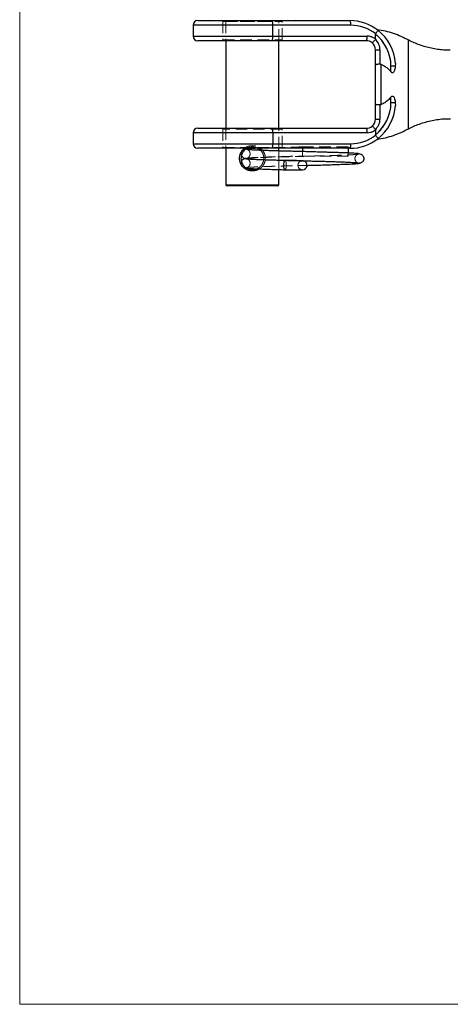
# Model space of a CAD drawing. Units: millimetres. Extents: x 5 to 292, y 5 to 205.
# Drawn here: x 5 to 52, y 5 to 113 of the extents above; entities that cross this region are included whole.
import ezdxf

# ---------------------------------------------------------------- set-up
doc = ezdxf.new("R2010")
doc.units = ezdxf.units.MM
doc.linetypes.add('HIDDEN', pattern=[1.905, 1.27, -0.635])

msp = doc.modelspace()

# ---------------------------------------------------------------- linework, layer by layer
at = {"color": 7, "linetype": 'Continuous', "lineweight": 18}
for p, q in [((5, 205), (5, 5)), ((5, 5), (292, 5))]:
    msp.add_line(p, q, dxfattribs=at)
at = {"color": 7, "linetype": 'Continuous', "lineweight": 25}
for p, q in [((24.03, 112.36), (24.03, 111.16)), ((24.53, 112.86), (32.69, 112.86)), ((32.69, 112.86), (41.23, 112.86)), ((32.78, 111.16), (32.78, 112.36)), ((41.31, 112.36), (32.78, 112.36)), ((44.03, 110.85), (44.03, 111.39)), ((32.69, 110.66), (24.53, 110.66)), ((27.63, 110.66), (27.63, 101.06)), ((43.03, 110.66), (32.69, 110.66)), ((32.78, 111.16), (43.11, 111.16)), ((33.43, 101.06), (33.43, 110.66)), ((47.66, 110.71), (47.66, 110.71)), ((44.03, 109.66), (44.53, 109.66)), ((44.03, 108.01), (44.03, 109.66)), ((44.53, 109.66), (44.53, 108.11)), ((44.53, 108.11), (44.61, 108.1)), ((46.22, 108.16), (46.21, 107.86)), ((46.21, 107.86), (45.73, 107.86)), ((45.73, 107.25), (45.73, 107.86)), ((44.03, 102.06), (44.03, 103.72)), ((45.73, 103.86), (45.73, 104.48)), ((46.21, 103.86), (45.73, 103.86)), ((46.21, 103.86), (46.22, 103.56)), ((44.61, 103.63), (44.53, 103.61)), ((44.53, 103.61), (44.53, 102.06)), ((44.03, 102.06), (44.53, 102.06)), ((24.03, 100.56), (24.03, 99.36)), ((24.53, 101.06), (32.69, 101.06)), ((32.69, 101.06), (43.03, 101.06)), ((32.78, 100.56), (32.78, 99.36)), ((43.11, 100.56), (32.78, 100.56)), ((44.03, 100.88), (44.03, 100.34)), ((47.66, 101.01), (47.66, 101.01)), ((32.78, 99.36), (41.31, 99.36)), ((32.69, 98.86), (24.53, 98.86)), ((27.63, 98.86), (27.63, 94.86)), ((41.23, 98.86), (32.69, 98.86)), ((33.43, 98.57), (33.43, 98.86)), ((36.03, 98.86), (36.03, 98.51)), ((41.03, 98.86), (41.03, 98.51)), ((41.03, 98.51), (41.03, 98.34)), ((31.76, 97.59), (31.77, 97.62)), ((31.94, 97.61), (31.93, 97.58)), ((33.43, 97.53), (33.43, 97.57)), ((33.43, 94.86), (33.43, 96.53)), ((33.33, 94.76), (27.73, 94.76))]:
    msp.add_line(p, q, dxfattribs=at)
at = {"color": 8, "linetype": 'Continuous', "lineweight": 25}
for p, q in [((32.78, 112.36), (24.03, 112.36)), ((24.03, 111.16), (32.78, 111.16)), ((32.78, 100.56), (24.03, 100.56)), ((24.03, 99.36), (32.78, 99.36)), ((27.63, 94.86), (33.43, 94.86))]:
    msp.add_line(p, q, dxfattribs=at)
at = {"color": 7, "linetype": 'HIDDEN', "lineweight": 18}
for p, q in [((24.03, 112.36), (32.78, 112.36)), ((27.28, 112.76), (33.78, 112.76)), ((27.28, 112.76), (27.28, 110.76)), ((27.63, 112.76), (27.63, 110.66)), ((27.64, 112.76), (33.43, 112.76)), ((32.78, 111.16), (32.78, 112.36)), ((32.78, 112.36), (41.31, 112.36)), ((33.43, 110.66), (33.43, 112.76)), ((33.78, 110.76), (33.78, 112.76)), ((32.78, 111.16), (24.03, 111.16)), ((27.28, 110.76), (33.78, 110.76)), ((43.11, 111.16), (32.78, 111.16)), ((44.53, 109.66), (44.03, 109.66)), ((44.53, 108.11), (44.53, 109.66)), ((44.61, 108.1), (44.53, 108.11)), ((45.73, 107.86), (46.21, 107.86)), ((45.73, 107.86), (45.73, 107.25)), ((45.73, 104.48), (45.73, 103.86)), ((45.73, 103.86), (46.21, 103.86)), ((46.22, 103.56), (46.21, 103.86)), ((44.53, 103.61), (44.61, 103.63)), ((44.53, 102.06), (44.53, 103.61)), ((44.53, 102.06), (44.03, 102.06)), ((24.03, 100.56), (32.78, 100.56)), ((27.28, 100.96), (27.28, 98.96)), ((33.78, 100.96), (27.29, 100.96)), ((27.63, 101.06), (27.63, 98.86)), ((32.78, 100.56), (32.78, 99.36)), ((32.78, 100.56), (43.11, 100.56)), ((33.43, 98.86), (33.43, 101.06)), ((33.78, 98.96), (33.78, 100.96)), ((47.66, 101.01), (47.66, 101.01)), ((32.78, 99.36), (24.03, 99.36)), ((41.31, 99.36), (32.78, 99.36)), ((27.28, 98.96), (30.2, 98.96)), ((27.28, 98.96), (33.78, 98.96)), ((29.85, 98.78), (29.74, 98.77)), ((33.43, 97.57), (33.43, 98.57)), ((36.03, 99.01), (36.03, 98.86)), ((41.03, 99.01), (36.03, 99.01)), ((36.03, 98.51), (36.03, 98.01)), ((41.03, 99.01), (41.03, 98.86)), ((41.03, 98.34), (41.03, 98.01)), ((42.1, 98.25), (42.19, 98.23)), ((29.71, 97.71), (29.75, 97.69)), ((31.77, 97.62), (31.78, 97.76)), ((31.95, 97.76), (31.94, 97.61)), ((33.43, 96.53), (33.43, 97.53)), ((36.03, 98.01), (41.03, 98.01)), ((29.79, 96.7), (29.94, 96.68)), ((30.53, 94.86), (27.63, 94.86)), ((33.43, 94.86), (30.53, 94.86))]:
    msp.add_line(p, q, dxfattribs=at)
at = {"color": 7, "linetype": 'Continuous', "lineweight": 25}
for centre, radius, start, end in [((24.53, 112.36), 0.5, 90, 180), ((25.88, 112.96), 0.1, 180, 270), ((31.96, 112.48), 0.824, 351.515, 27.3479), ((35.18, 112.96), 0.1, 270, 0), ((40.5, 112.48), 0.824, 351.5152, 27.3477), ((41.23, 107.86), 5, 52.1984, 90), ((41.31, 107.86), 4.5, 52.6132, 90), ((41.23, 107.86), 4.5, 0, 51.5214), ((41.23, 107.86), 5, 3.4321, 52.1984), ((24.53, 111.16), 0.5, 180, 270), ((31.96, 111.04), 0.824, 332.6521, 8.4851), ((42.3, 111.04), 0.824, 332.6522, 8.4849), ((43.03, 109.66), 1, 50.2985, 90), ((43.11, 109.66), 1.5, 52.3168, 90), ((43.03, 109.66), 1, 0, 50.2985), ((43.03, 109.66), 1.5, 0, 49.0549), ((41.23, 103.86), 4.5, 308.4786, 0), ((41.23, 103.86), 5, 307.8016, 356.5633), ((43.03, 102.06), 1, 309.7015, 0), ((43.03, 102.06), 1.5, 310.9451, 0), ((24.53, 100.56), 0.5, 90, 180), ((31.96, 100.68), 0.824, 351.5149, 27.3479), ((43.03, 102.06), 1, 270, 309.7015), ((42.3, 100.68), 0.824, 351.5151, 27.3478), ((43.11, 102.06), 1.5, 270, 307.6832), ((24.53, 99.36), 0.5, 180, 270), ((31.96, 99.24), 0.824, 332.6521, 8.485), ((41.23, 103.86), 5, 270, 307.8016), ((40.5, 99.24), 0.824, 332.6523, 8.4848), ((41.31, 103.86), 4.5, 270, 307.3868), ((36.03, 97.01), 0.5, 269.8396, 75.194), ((27.73, 94.86), 0.1, 180, 270), ((33.33, 94.86), 0.1, 270, 0)]:
    msp.add_arc(centre, radius, start, end, dxfattribs=at)
at = {"color": 7, "linetype": 'HIDDEN', "lineweight": 18}
for centre, radius, start, end in [((27.18, 112.76), 0.1, 0, 90), ((27.53, 112.76), 0.1, 0, 90), ((31.96, 112.48), 0.824, 351.515, 27.3479), ((33.53, 112.76), 0.1, 90, 180), ((33.88, 112.76), 0.1, 90, 180), ((40.5, 112.48), 0.824, 351.5152, 27.3477), ((41.31, 107.86), 4.5, 52.6132, 90), ((41.23, 107.86), 4.5, 0, 51.5214), ((27.18, 110.76), 0.1, 270, 0), ((31.96, 111.04), 0.824, 332.6521, 8.4851), ((33.88, 110.76), 0.1, 180, 270), ((42.3, 111.04), 0.824, 332.6522, 8.4849), ((43.11, 109.66), 1.5, 52.3168, 90), ((43.03, 109.66), 1.5, 0, 49.0549), ((41.23, 103.86), 4.5, 308.4786, 0), ((43.03, 102.06), 1.5, 310.9451, 0), ((27.18, 100.96), 0.1, 0, 90), ((31.96, 100.68), 0.824, 351.5149, 27.3479), ((33.88, 100.96), 0.1, 90, 180), ((42.3, 100.68), 0.824, 351.5151, 27.3478), ((43.11, 102.06), 1.5, 270, 307.6832), ((31.96, 99.24), 0.824, 332.6521, 8.485), ((40.5, 99.24), 0.824, 332.6523, 8.4848), ((41.31, 103.86), 4.5, 270, 307.3868), ((27.18, 98.96), 0.1, 270, 0), ((33.88, 98.96), 0.1, 180, 270), ((36.03, 97.01), 0.5, 75.194, 180), ((36.03, 97.01), 0.5, 180, 269.8396)]:
    msp.add_arc(centre, radius, start, end, dxfattribs=at)
at = {"color": 7, "linetype": 'Continuous', "lineweight": 25}
for points, knots in [([(44.03, 111.39), (44.03, 111.4), (44.03, 111.41), (44.04, 111.43), (44.05, 111.44)], [0, 0, 0, 0, 0.514702, 1, 1, 1, 1]), ([(44.05, 111.44), (44.08, 111.48), (44.15, 111.57), (44.23, 111.69), (44.28, 111.77), (44.3, 111.81), (44.3, 111.81), (44.3, 111.81), (44.3, 111.81)], [0, 0, 0, 0, 0.229109, 0.458207, 0.687595, 0.917407, 0.982221, 1, 1, 1, 1]), ([(47.68, 110.72), (47.4, 110.85), (46.86, 111.12), (46.01, 111.46), (45.13, 111.72), (44.52, 111.81), (44.22, 111.85)], [0, 0, 0, 0, 0.249657, 0.49796, 0.746608, 1, 1, 1, 1]), ([(43.67, 110.43), (43.67, 110.43), (43.67, 110.43), (43.68, 110.44), (43.73, 110.47), (43.81, 110.56), (43.91, 110.67), (43.98, 110.75), (44.01, 110.8)], [0, 0, 0, 0, 0.013251, 0.143376, 0.35789, 0.571939, 0.78597, 1, 1, 1, 1]), ([(44.03, 110.85), (44.03, 110.84), (44.03, 110.82), (44.02, 110.81), (44.02, 110.8), (44.01, 110.8)], [0, 0, 0, 0, 0.48997, 0.901436, 1, 1, 1, 1]), ([(52.24, 109.61), (52.24, 109.61), (51.99, 109.6), (51.52, 109.63), (50.84, 109.7), (50.17, 109.82), (49.52, 109.98), (48.88, 110.19), (48.27, 110.43), (47.86, 110.61), (47.67, 110.72), (47.66, 110.72)], [0, 0, 0, 0, 0.006008, 0.151691, 0.29598, 0.438916, 0.580523, 0.720812, 0.859781, 0.997418, 1, 1, 1, 1]), ([(44.03, 108.01), (44.03, 108.01), (44.03, 108.02), (44.04, 108.04), (44.1, 108.07), (44.22, 108.09), (44.37, 108.11), (44.48, 108.11), (44.53, 108.11)], [0, 0, 0, 0, 0.0090052, 0.1549291, 0.3698819, 0.5810363, 0.7904885, 1, 1, 1, 1]), ([(44.03, 103.72), (44.03, 103.83), (44.03, 104.23), (44.03, 104.95), (44.03, 105.75), (44.03, 106.44), (44.03, 107.17), (44.03, 107.68), (44.03, 108.01)], [0, 0, 0, 0, 0.0845033, 0.292261, 0.4999988, 0.6302475, 0.7604988, 1, 1, 1, 1]), ([(44.61, 108.1), (44.61, 107.77), (44.61, 107.25), (44.61, 106.49), (44.61, 105.74), (44.61, 104.86), (44.61, 104.12), (44.61, 103.72), (44.61, 103.63)], [0, 0, 0, 0, 0.226059, 0.363047, 0.500031, 0.718578, 0.937144, 1, 1, 1, 1]), ([(44.61, 108.1), (44.71, 108.05), (44.94, 107.95), (45.28, 107.71), (45.56, 107.46), (45.69, 107.29), (45.73, 107.25)], [0, 0, 0, 0, 0.225008, 0.543426, 0.870769, 1, 1, 1, 1]), ([(46.21, 107.86), (46.19, 107.73), (46.16, 107.54), (46.08, 107.32), (46.02, 107.21), (45.95, 107.15), (45.9, 107.13), (45.86, 107.14), (45.8, 107.17), (45.76, 107.21), (45.74, 107.24), (45.73, 107.25)], [0, 0, 0, 0, 0.404254, 0.54975, 0.69786, 0.772505, 0.809357, 0.846341, 0.892503, 0.974764, 1, 1, 1, 1]), ([(44.53, 103.61), (44.48, 103.62), (44.37, 103.62), (44.22, 103.63), (44.1, 103.66), (44.04, 103.69), (44.03, 103.71), (44.03, 103.71), (44.03, 103.72)], [0, 0, 0, 0, 0.209533, 0.419007, 0.630176, 0.845128, 0.990986, 1, 1, 1, 1]), ([(45.73, 104.48), (45.63, 104.37), (45.43, 104.13), (45.05, 103.84), (44.76, 103.7), (44.61, 103.63)], [0, 0, 0, 0, 0.3192765, 0.6477696, 1, 1, 1, 1]), ([(45.73, 104.48), (45.76, 104.51), (45.8, 104.56), (45.86, 104.59), (45.91, 104.59), (45.95, 104.58), (46.01, 104.53), (46.09, 104.39), (46.16, 104.18), (46.2, 103.99), (46.21, 103.89), (46.21, 103.86)], [0, 0, 0, 0, 0.114321, 0.155395, 0.196864, 0.232183, 0.288891, 0.433293, 0.68163, 0.930905, 1, 1, 1, 1]), ([(47.66, 101), (47.85, 101.1), (48.24, 101.29), (48.87, 101.54), (49.54, 101.75), (50.24, 101.92), (50.95, 102.04), (51.62, 102.11), (52.05, 102.11), (52.25, 102.11)], [0, 0, 0, 0, 0.13608, 0.273584, 0.426542, 0.578164, 0.728066, 0.87636, 1, 1, 1, 1]), ([(43.67, 101.29), (43.67, 101.29), (43.67, 101.3), (43.68, 101.29), (43.73, 101.25), (43.81, 101.17), (43.91, 101.06), (43.98, 100.97), (44.01, 100.93)], [0, 0, 0, 0, 0.013251, 0.143376, 0.35789, 0.571939, 0.78597, 1, 1, 1, 1]), ([(44.01, 100.93), (44.02, 100.92), (44.03, 100.91), (44.03, 100.89), (44.03, 100.88)], [0, 0, 0, 0, 0.482558, 1, 1, 1, 1]), ([(44.22, 99.88), (44.52, 99.92), (45.13, 100), (46.01, 100.27), (46.86, 100.6), (47.4, 100.87), (47.68, 101.01)], [0, 0, 0, 0, 0.253392, 0.502042, 0.750345, 1, 1, 1, 1]), ([(44.05, 100.29), (44.04, 100.3), (44.03, 100.31), (44.03, 100.33), (44.03, 100.34)], [0, 0, 0, 0, 0.507309, 1, 1, 1, 1]), ([(44.3, 99.91), (44.3, 99.91), (44.3, 99.91), (44.3, 99.92), (44.28, 99.96), (44.23, 100.04), (44.15, 100.16), (44.08, 100.24), (44.05, 100.29)], [0, 0, 0, 0, 0.017779, 0.082593, 0.312405, 0.541793, 0.770891, 1, 1, 1, 1]), ([(31.31, 96.6), (31.23, 96.56), (31.08, 96.47), (30.82, 96.4), (30.53, 96.37), (30.25, 96.39), (29.98, 96.47), (29.73, 96.6), (29.52, 96.78), (29.35, 96.98), (29.21, 97.22), (29.13, 97.49), (29.1, 97.76), (29.13, 98.04), (29.21, 98.3), (29.35, 98.54), (29.5, 98.73), (29.62, 98.83), (29.67, 98.86)], [0, 0, 0, 0, 0.0593706, 0.1239798, 0.1886141, 0.2532242, 0.3180256, 0.3824684, 0.4466549, 0.5107084, 0.5740241, 0.6377034, 0.70106, 0.7643344, 0.8276075, 0.8913993, 0.9553916, 1, 1, 1, 1]), ([(29.97, 98.86), (29.85, 98.8), (29.74, 98.74), (29.53, 98.53), (29.4, 98.33), (29.3, 98.01), (29.27, 97.76), (29.3, 97.51), (29.37, 97.28), (29.47, 97.1), (29.55, 96.98), (29.6, 96.93), (29.63, 96.9), (29.64, 96.89), (29.76, 96.77), (29.97, 96.63), (30.28, 96.53), (30.53, 96.5), (30.78, 96.54), (30.95, 96.57), (31.02, 96.61), (31.02, 96.61)], [0, 0, 0, 0, 0.10248, 0.104145, 0.230628, 0.294504, 0.358382, 0.422343, 0.486629, 0.550489, 0.582809, 0.59893, 0.610158, 0.613376, 0.614996, 0.742783, 0.806895, 0.870583, 0.934296, 0.998221, 1, 1, 1, 1]), ([(31.1, 98.86), (30.93, 98.86), (30.56, 98.84), (30.14, 98.81), (29.91, 98.79), (29.85, 98.78), (29.85, 98.78)], [0, 0, 0, 0, 0.306441, 0.634938, 0.985609, 1, 1, 1, 1]), ([(42.24, 98.26), (42.17, 98.27), (42.04, 98.29), (41.68, 98.31), (41.24, 98.34), (40.75, 98.36), (40.23, 98.38), (39.7, 98.39), (39.19, 98.41), (38.67, 98.42), (38.16, 98.44), (37.67, 98.45), (37.29, 98.46), (37.01, 98.47), (36.82, 98.48), (36.64, 98.48), (36.41, 98.49), (36.08, 98.5), (35.64, 98.51), (35.1, 98.52), (34.47, 98.54), (33.83, 98.56), (33.2, 98.57), (32.6, 98.59), (32.01, 98.61), (31.43, 98.63), (30.89, 98.65), (30.43, 98.68), (30.06, 98.7), (29.94, 98.72), (29.87, 98.73)], [0, 0, 0, 0, 0.055569, 0.107522, 0.155872, 0.20061, 0.241752, 0.2793, 0.31325, 0.343609, 0.378507, 0.407038, 0.4292, 0.444999, 0.454437, 0.461768, 0.474755, 0.49356, 0.518178, 0.548603, 0.584821, 0.626831, 0.662146, 0.700706, 0.74251, 0.787557, 0.835833, 0.887337, 0.942063, 1, 1, 1, 1]), ([(31.43, 98.63), (31.43, 98.63), (31.43, 98.64), (31.42, 98.64), (31.42, 98.64), (31.42, 98.65), (31.42, 98.65), (31.33, 98.74), (31.21, 98.8), (31.09, 98.86)], [0, 0, 0, 0, 0.006486, 0.035209, 0.042899, 0.045075, 0.045747, 0.04614, 1, 1, 1, 1]), ([(31.39, 98.86), (31.44, 98.83), (31.54, 98.76), (31.61, 98.67), (31.64, 98.63)], [0, 0, 0, 0, 0.553021, 1, 1, 1, 1]), ([(42.25, 97.25), (42.31, 97.26), (42.41, 97.26), (42.57, 97.33), (42.67, 97.42), (42.73, 97.52), (42.76, 97.58), (42.77, 97.64), (42.78, 97.69), (42.78, 97.73), (42.78, 97.76), (42.78, 97.78), (42.78, 97.8), (42.77, 97.83), (42.76, 97.88), (42.73, 97.96), (42.66, 98.05), (42.54, 98.16), (42.35, 98.25), (42.18, 98.27), (42.09, 98.28)], [0, 0, 0, 0, 0.0759353, 0.141912, 0.2411641, 0.2751753, 0.3000645, 0.3207122, 0.339414, 0.3571329, 0.3664916, 0.3718006, 0.3782686, 0.3953379, 0.4184718, 0.4838947, 0.5754472, 0.6929674, 0.8352962, 1, 1, 1, 1]), ([(29.33, 98.09), (29.36, 98.03), (29.41, 97.92), (29.62, 97.77), (29.81, 97.74), (29.91, 97.72)], [0, 0, 0, 0, 0.327484, 0.635661, 1, 1, 1, 1]), ([(29.79, 97.71), (29.74, 97.71), (29.63, 97.7), (29.48, 97.62), (29.38, 97.53), (29.34, 97.45), (29.33, 97.43)], [0, 0, 0, 0, 0.287646, 0.536402, 0.906813, 1, 1, 1, 1]), ([(29.81, 97.74), (29.79, 97.74), (29.72, 97.73), (29.71, 97.72), (29.71, 97.71)], [0, 0, 0, 0, 0.354489, 1, 1, 1, 1]), ([(29.79, 97.73), (29.85, 97.73), (29.95, 97.71), (30.22, 97.69), (30.57, 97.67), (31, 97.65), (31.53, 97.63), (32.14, 97.61), (32.74, 97.59), (33.32, 97.57), (33.87, 97.55), (34.45, 97.54), (35.07, 97.52), (35.63, 97.51), (36.06, 97.5), (36.37, 97.49), (36.68, 97.48), (36.99, 97.47), (37.31, 97.46), (37.69, 97.45), (38.14, 97.44), (38.64, 97.43), (39.19, 97.41), (39.77, 97.39), (40.38, 97.37), (40.96, 97.35), (41.43, 97.32), (41.78, 97.3), (42.02, 97.28), (42.12, 97.27), (42.16, 97.27)], [0, 0, 0, 0, 0.047705, 0.09293, 0.135686, 0.175965, 0.225831, 0.271348, 0.312515, 0.349356, 0.381962, 0.411827, 0.452501, 0.488259, 0.50652, 0.524153, 0.541607, 0.558881, 0.576042, 0.597236, 0.624938, 0.654508, 0.68904, 0.728532, 0.772973, 0.822342, 0.876635, 0.915581, 0.9567, 1, 1, 1, 1]), ([(34.11, 97.51), (33.83, 97.52), (33.28, 97.54), (32.51, 97.56), (31.82, 97.58), (31.21, 97.61), (30.7, 97.63), (30.3, 97.65), (30.01, 97.68), (29.92, 97.69), (29.87, 97.7)], [0, 0, 0, 0, 0.12543, 0.2504519, 0.3757766, 0.5007988, 0.6257485, 0.7506091, 0.8753585, 1, 1, 1, 1]), ([(34.11, 97.51), (34.11, 97.51), (34.09, 97.52), (34.06, 97.49), (34.01, 97.42), (33.98, 97.31), (33.95, 97.17), (33.94, 97.01), (33.95, 96.86), (33.97, 96.72), (34, 96.61), (34.04, 96.53), (34.08, 96.52), (34.09, 96.51)], [0, 0, 0, 0, 0.002788, 0.107893, 0.207607, 0.298025, 0.412399, 0.502821, 0.593242, 0.707617, 0.798035, 0.897748, 1, 1, 1, 1]), ([(35.38, 97.51), (35.34, 97.51), (35.22, 97.51), (34.98, 97.51), (34.72, 97.51), (34.51, 97.51), (34.38, 97.51), (34.24, 97.51), (34.16, 97.51), (34.11, 97.51)], [0, 0, 0, 0, 0.090347, 0.342239, 0.575884, 0.692257, 0.800903, 0.884501, 1, 1, 1, 1]), ([(36.52, 96.99), (36.61, 96.99), (36.88, 97), (37.39, 97.01), (38.08, 97.03), (38.79, 97.05), (39.48, 97.08), (40.14, 97.1), (40.77, 97.12), (41.29, 97.14), (41.69, 97.16), (41.98, 97.18), (42.21, 97.21), (42.29, 97.22), (42.33, 97.23)], [0, 0, 0, 0, 0.028456, 0.094961, 0.17703, 0.274682, 0.358222, 0.45062, 0.551879, 0.662055, 0.740534, 0.822998, 0.909479, 1, 1, 1, 1]), ([(29.94, 96.68), (29.95, 96.68), (30.01, 96.67), (30.24, 96.65), (30.64, 96.63), (31.17, 96.61), (31.78, 96.58), (32.48, 96.56), (33.26, 96.54), (33.82, 96.52), (34.09, 96.51)], [0, 0, 0, 0, 0.013785, 0.154938, 0.296019, 0.436995, 0.577856, 0.718843, 0.859304, 1, 1, 1, 1]), ([(34.09, 96.51), (34.17, 96.51), (34.33, 96.51), (34.6, 96.51), (34.9, 96.51), (35.21, 96.51), (35.52, 96.51), (35.79, 96.51), (35.95, 96.51), (36.02, 96.51), (36.03, 96.51), (36.03, 96.51)], [0, 0, 0, 0, 0.084119, 0.179749, 0.287392, 0.406375, 0.537277, 0.679604, 0.833479, 0.916029, 1, 1, 1, 1])]:
    msp.add_open_spline(points, degree=3, knots=knots, dxfattribs=at)
at = {"color": 8, "linetype": 'Continuous', "lineweight": 25}
msp.add_open_spline([(47.66, 101.01), (47.66, 101.01), (47.66, 101), (47.66, 101.08), (47.66, 101.26), (47.66, 101.6), (47.66, 102.07), (47.66, 102.64), (47.66, 103.3), (47.66, 104.04), (47.66, 104.83), (47.66, 105.64), (47.66, 106.47), (47.66, 107.27), (47.66, 108.04), (47.66, 108.74), (47.66, 109.37), (47.66, 109.89), (47.66, 110.3), (47.66, 110.55), (47.66, 110.67), (47.66, 110.73), (47.66, 110.72), (47.66, 110.71)], degree=3, knots=[0, 0, 0, 0, 0.019136, 0.056457, 0.10944, 0.163962, 0.216976, 0.271526, 0.324564, 0.379136, 0.432219, 0.486838, 0.539923, 0.594548, 0.647588, 0.70217, 0.755178, 0.809727, 0.86273, 0.917273, 0.950715, 0.984529, 1, 1, 1, 1], dxfattribs=at)
at = {"color": 7, "linetype": 'HIDDEN', "lineweight": 18}
for points, knots in [([(47.66, 110.7), (47.66, 110.65), (47.66, 110.57), (47.66, 110.26), (47.66, 109.85), (47.66, 109.31), (47.66, 108.68), (47.66, 107.97), (47.66, 107.2), (47.66, 106.39), (47.66, 105.57), (47.66, 104.76), (47.66, 103.97), (47.66, 103.24), (47.66, 102.59), (47.66, 102.02), (47.66, 101.57), (47.66, 101.24), (47.66, 101.06), (47.66, 101.02), (47.66, 101.01)], [0, 0, 0, 0, 0.057547, 0.11343, 0.170937, 0.226788, 0.284264, 0.34011, 0.397579, 0.453438, 0.510915, 0.566807, 0.624314, 0.680254, 0.737812, 0.793742, 0.851294, 0.907166, 0.964663, 1, 1, 1, 1]), ([(44.61, 103.63), (44.61, 103.96), (44.61, 104.48), (44.61, 105.24), (44.61, 105.99), (44.61, 106.86), (44.61, 107.61), (44.61, 108.01), (44.61, 108.1)], [0, 0, 0, 0, 0.226041, 0.363033, 0.500021, 0.718559, 0.937115, 1, 1, 1, 1]), ([(29.78, 98.76), (29.72, 98.75), (29.61, 98.74), (29.45, 98.65), (29.35, 98.53), (29.3, 98.41), (29.29, 98.34), (29.28, 98.3), (29.28, 98.28), (29.28, 98.25), (29.28, 98.2), (29.29, 98.15), (29.32, 98.11), (29.33, 98.09)], [0, 0, 0, 0, 0.161026, 0.290997, 0.460552, 0.550469, 0.618617, 0.647594, 0.661255, 0.681439, 0.759139, 0.892025, 1, 1, 1, 1]), ([(29.67, 98.86), (29.7, 98.88), (29.79, 98.96), (29.98, 99.05), (30.25, 99.13), (30.53, 99.16), (30.82, 99.13), (31.08, 99.05), (31.28, 98.96), (31.37, 98.88), (31.39, 98.86)], [0, 0, 0, 0, 0.0455706, 0.1970816, 0.3478945, 0.5001747, 0.651881, 0.8037121, 0.955452, 1, 1, 1, 1]), ([(29.7, 98.75), (29.7, 98.75), (29.69, 98.74), (29.72, 98.73), (29.75, 98.72)], [0, 0, 0, 0, 0.014795, 1, 1, 1, 1]), ([(29.95, 98.72), (29.98, 98.71), (30.04, 98.71), (30.13, 98.64), (30.19, 98.55), (30.23, 98.48), (30.25, 98.43), (30.26, 98.4), (30.26, 98.39), (30.27, 98.37), (30.28, 98.32), (30.28, 98.26), (30.28, 98.18), (30.26, 98.12), (30.25, 98.08), (30.22, 98.01), (30.16, 97.91), (30.05, 97.82), (29.91, 97.76), (29.83, 97.75), (29.79, 97.75)], [0, 0, 0, 0, 0.17487, 0.316746, 0.427707, 0.540764, 0.57479, 0.58647, 0.594797, 0.60469, 0.613275, 0.653902, 0.691075, 0.713871, 0.727829, 0.7466, 0.801824, 0.885294, 0.938926, 1, 1, 1, 1]), ([(31.09, 98.86), (31.07, 98.88), (30.98, 98.95), (30.78, 98.99), (30.53, 99.02), (30.28, 98.99), (30.09, 98.95), (30, 98.88), (29.97, 98.86)], [0, 0, 0, 0, 0.0823705, 0.2917546, 0.5001954, 0.7094241, 0.9174027, 1, 1, 1, 1]), ([(30.53, 99.15), (30.44, 99.15), (30.34, 99.15), (30.25, 99.12), (30.25, 99.12)], [0, 0, 0, 0, 0.99778, 1, 1, 1, 1]), ([(36.03, 99.01), (35.94, 99.01), (35.72, 99.01), (35.33, 98.99), (34.83, 98.98), (34.23, 98.97), (33.55, 98.95), (32.87, 98.93), (32.23, 98.91), (31.65, 98.89), (31.26, 98.87), (31.1, 98.86), (31.1, 98.86)], [0, 0, 0, 0, 0.049401, 0.11849, 0.207148, 0.315697, 0.444385, 0.592802, 0.717216, 0.852955, 0.999982, 1, 1, 1, 1]), ([(31.78, 97.76), (31.78, 97.85), (31.77, 98.01), (31.69, 98.25), (31.6, 98.43), (31.51, 98.54), (31.46, 98.6), (31.44, 98.62), (31.43, 98.63)], [0, 0, 0, 0, 0.254154, 0.507631, 0.763189, 0.890926, 0.955236, 1, 1, 1, 1]), ([(31.64, 98.63), (31.66, 98.6), (31.75, 98.5), (31.85, 98.3), (31.94, 98.04), (31.95, 97.86), (31.95, 97.76)], [0, 0, 0, 0, 0.126432, 0.41913, 0.709176, 1, 1, 1, 1]), ([(29.33, 97.43), (29.32, 97.41), (29.3, 97.37), (29.29, 97.32), (29.29, 97.29), (29.28, 97.23), (29.28, 97.16), (29.33, 97), (29.46, 96.84), (29.69, 96.71), (29.84, 96.69), (29.93, 96.68)], [0, 0, 0, 0, 0.0458812, 0.0709872, 0.0817054, 0.0943988, 0.188571, 0.3675996, 0.6383562, 0.8089438, 1, 1, 1, 1]), ([(29.89, 97.69), (29.96, 97.68), (30.08, 97.66), (30.21, 97.5), (30.25, 97.39), (30.27, 97.32), (30.28, 97.26), (30.28, 97.17), (30.26, 97.05), (30.2, 96.94), (30.11, 96.83), (29.97, 96.74), (29.85, 96.73), (29.78, 96.72)], [0, 0, 0, 0, 0.266088, 0.448638, 0.556647, 0.585988, 0.605002, 0.649992, 0.720086, 0.770189, 0.833148, 0.910206, 1, 1, 1, 1]), ([(42.19, 98.23), (42.17, 98.22), (42.14, 98.2), (41.89, 98.18), (41.54, 98.16), (41.11, 98.13), (40.63, 98.11), (40.13, 98.1), (39.57, 98.08), (38.99, 98.06), (38.4, 98.04), (37.78, 98.03), (37.12, 98.01), (36.43, 97.99), (35.8, 97.97), (35.31, 97.96), (34.93, 97.95), (34.59, 97.94), (34.18, 97.93), (33.67, 97.92), (33.08, 97.9), (32.43, 97.88), (31.75, 97.86), (31.16, 97.83), (30.69, 97.81), (30.31, 97.79), (30.04, 97.77), (29.87, 97.75), (29.83, 97.75), (29.81, 97.74)], [0, 0, 0, 0, 0.0553, 0.107283, 0.155907, 0.201161, 0.243015, 0.281446, 0.316445, 0.35772, 0.392828, 0.422974, 0.464592, 0.502157, 0.535921, 0.567075, 0.581731, 0.599035, 0.622209, 0.651263, 0.686212, 0.72706, 0.773823, 0.826532, 0.865, 0.906127, 0.949933, 0.98455, 1, 1, 1, 1]), ([(29.93, 97.74), (29.9, 97.75), (29.86, 97.75), (29.87, 97.76), (29.87, 97.76)], [0, 0, 0, 0, 0.830612, 1, 1, 1, 1]), ([(29.89, 97.78), (29.91, 97.78), (29.98, 97.8), (30.22, 97.82), (30.59, 97.84), (31.04, 97.86), (31.53, 97.88), (32.03, 97.9), (32.57, 97.92), (33.12, 97.93), (33.68, 97.95), (34.31, 97.97), (35.09, 97.99), (35.71, 98), (36.03, 98.01)], [0, 0, 0, 0, 0.074836, 0.180774, 0.279158, 0.369953, 0.45311, 0.5286, 0.596368, 0.674625, 0.739142, 0.797851, 0.893845, 1, 1, 1, 1]), ([(31.02, 96.61), (31.16, 96.69), (31.31, 96.77), (31.42, 96.88), (31.53, 97), (31.66, 97.21), (31.75, 97.46), (31.76, 97.56), (31.76, 97.59)], [0, 0, 0, 0, 0.374849, 0.376277, 0.38837, 0.756027, 0.947018, 1, 1, 1, 1]), ([(31.93, 97.58), (31.93, 97.55), (31.92, 97.43), (31.85, 97.22), (31.72, 96.98), (31.54, 96.78), (31.4, 96.65), (31.31, 96.61), (31.31, 96.6)], [0, 0, 0, 0, 0.073801, 0.299934, 0.526966, 0.754077, 0.983021, 1, 1, 1, 1]), ([(31.95, 97.76), (31.95, 97.86), (31.95, 97.95), (31.93, 98.04), (31.93, 98.04)], [0, 0, 0, 0, 0.998258, 1, 1, 1, 1]), ([(34.26, 97.01), (34.25, 97.06), (34.25, 97.17), (34.23, 97.31), (34.2, 97.42), (34.16, 97.5), (34.12, 97.51), (34.11, 97.51)], [0, 0, 0, 0, 0.1818456, 0.4118596, 0.5936986, 0.7942302, 1, 1, 1, 1]), ([(36.03, 97.51), (36.03, 97.51), (36.02, 97.51), (36.01, 97.51), (35.95, 97.51), (35.83, 97.51), (35.61, 97.51), (35.44, 97.51), (35.38, 97.51)], [0, 0, 0, 0, 0.1185814, 0.1962667, 0.2878717, 0.572738, 0.8352232, 1, 1, 1, 1]), ([(42.13, 97.27), (42.11, 97.27), (42.06, 97.28), (41.97, 97.34), (41.9, 97.41), (41.85, 97.48), (41.83, 97.53), (41.81, 97.58), (41.79, 97.64), (41.78, 97.71), (41.78, 97.78), (41.8, 97.87), (41.83, 97.95), (41.88, 98.04), (41.97, 98.14), (42.11, 98.22), (42.22, 98.23), (42.28, 98.24)], [0, 0, 0, 0, 0.181952, 0.328471, 0.441479, 0.522979, 0.575035, 0.591171, 0.619021, 0.646296, 0.691722, 0.720762, 0.756816, 0.801716, 0.857085, 0.923625, 1, 1, 1, 1]), ([(42.37, 97.25), (42.37, 97.25), (42.39, 97.26), (42.35, 97.27), (42.31, 97.27)], [0, 0, 0, 0, 0.0469175, 1, 1, 1, 1]), ([(29.86, 96.73), (29.87, 96.74), (29.89, 96.75), (30.04, 96.77), (30.27, 96.79), (30.55, 96.8), (30.93, 96.82), (31.41, 96.84), (31.99, 96.86), (32.57, 96.88), (33.17, 96.9), (33.76, 96.92), (34.3, 96.93), (34.72, 96.94), (35.05, 96.95), (35.36, 96.96), (35.67, 96.97), (36, 96.98), (36.28, 96.99), (36.46, 96.99), (36.52, 96.99)], [0, 0, 0, 0, 0.077885, 0.152154, 0.222798, 0.289807, 0.353161, 0.44128, 0.521134, 0.592681, 0.655901, 0.727173, 0.783535, 0.824954, 0.854844, 0.884742, 0.915581, 0.947358, 0.980684, 1, 1, 1, 1]), ([(34.09, 96.51), (34.09, 96.51), (34.11, 96.5), (34.15, 96.54), (34.19, 96.6), (34.23, 96.72), (34.25, 96.86), (34.25, 96.97), (34.26, 97.01)], [0, 0, 0, 0, 0.005675, 0.21468, 0.412962, 0.59276, 0.820195, 1, 1, 1, 1])]:
    msp.add_open_spline(points, degree=3, knots=knots, dxfattribs=at)

doc.saveas('drawing.dxf')
